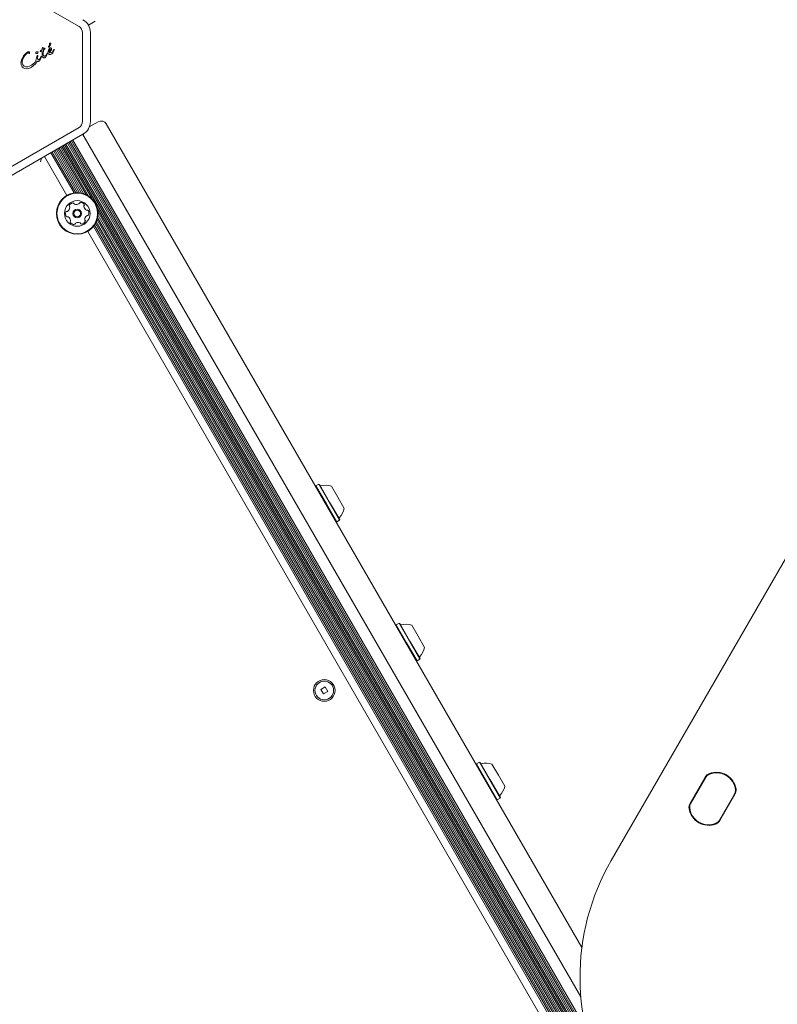
# Model space of a CAD drawing. Units: millimetres. Extents: x -5420 to 5411, y -4173 to 3897.
# Drawn here: x -801 to -417, y 392 to 892 of the extents above; entities that cross this region are included whole.
import ezdxf

# ---------------------------------------------------------------- set-up
doc = ezdxf.new("R2010")
doc.units = ezdxf.units.MM
doc.header["$LTSCALE"] = 1000
doc.layers.add('1 EQUIPMENT', color=7, linetype='Continuous', lineweight=18)

# ---------------------------------------------------------------- blocks, each defined once
blk = doc.blocks.new('EX 15-1029 BLOCK')
at = {"layer": '1 EQUIPMENT'}
for p, q in [((-500.99, 465.26), (-88.86, 1179.08)), ((-810.29, 911.24), (-771.14, 888.63)), ((-766.39, 889.35), (-763.02, 891.3)), ((-769.39, 885.6), (-769.39, 840.39)), ((-765.39, 885.6), (-765.39, 840.39)), ((-796.34, 875.01), (-796.45, 874.89)), ((-792.16, 875.69), (-791.98, 875.72)), ((-791.86, 875.6), (-791.98, 875.29)), ((-790.61, 875.9), (-790.46, 875.92)), ((-790.46, 875.92), (-789.83, 876.23)), ((-789.86, 876.85), (-790.43, 876.65)), ((-789.88, 877.3), (-789.85, 877.5)), ((-789.86, 876.85), (-789.88, 877.3)), ((-789.88, 874.39), (-789.83, 876.23)), ((-789.85, 877.5), (-789.76, 877.69)), ((-789.76, 877.69), (-789.66, 877.86)), ((-789.66, 877.86), (-789.55, 877.98)), ((-789.55, 877.98), (-789.47, 878.05)), ((-789.35, 877.99), (-789.26, 877.83)), ((-789.2, 876.59), (-789.32, 874.58)), ((-789.26, 877.83), (-789.19, 877.55)), ((-788.46, 877.27), (-789.2, 876.59)), ((-789.19, 877.55), (-789.18, 877.15)), ((-789.18, 877.15), (-788.45, 877.63)), ((-788.31, 877.56), (-788.46, 877.27)), ((-787.62, 874.6), (-787.45, 874.97)), ((-787.29, 874.92), (-787.32, 874.67)), ((-786.87, 876.14), (-786.97, 875.47)), ((-786.6, 876.82), (-786.87, 876.14)), ((-786.84, 874.91), (-786.62, 874.66)), ((-786.22, 877.4), (-786.6, 876.82)), ((-786.57, 878.42), (-786.32, 878.75)), ((-786.49, 875.71), (-786.48, 876.36)), ((-786.48, 876.36), (-786.38, 876.68)), ((-786.38, 876.68), (-786.21, 876.96)), ((-786.21, 876.96), (-785.98, 877.16)), ((-785.43, 876.4), (-785.16, 876.83)), ((-785.16, 876.83), (-785.06, 877.24)), ((-784.96, 874.8), (-784.5, 875.31)), ((-784.5, 875.31), (-783.77, 876.7)), ((-784.09, 876.63), (-784.32, 876.27)), ((-783.84, 877.04), (-784.09, 876.63)), ((-783.74, 877.02), (-783.78, 877.05)), ((-783.77, 876.7), (-783.72, 876.83)), ((-800.6, 870.02), (-800.33, 871.7)), ((-800.33, 871.7), (-799.56, 873.32)), ((-799.92, 870), (-799.66, 869.21)), ((-793.81, 870.15), (-795.3, 868.93)), ((-792.31, 871.01), (-793.16, 869.66)), ((-792.52, 873.39), (-793.02, 871.38)), ((-792.52, 873.39), (-792.47, 873.65)), ((-792.35, 873.83), (-792.22, 873.89)), ((-792.22, 872.6), (-792.08, 873.51)), ((-792.05, 873.71), (-792.08, 873.51)), ((-790.85, 872.43), (-791.13, 872.1)), ((-790.31, 872.94), (-790.9, 871.63)), ((-790.6, 872.91), (-790.85, 872.43)), ((-790.6, 872.91), (-790.47, 873.2)), ((-790.41, 873.35), (-790.47, 873.2)), ((-790.24, 873.16), (-790.31, 872.94)), ((-789.85, 873.74), (-789.88, 874.39)), ((-789.29, 874.12), (-789.32, 874.58)), ((-787.96, 873.99), (-788.21, 873.76)), ((-787.48, 874.2), (-788.07, 873.12)), ((-787.62, 874.6), (-787.96, 873.99)), ((-787.32, 874.67), (-787.48, 874.2)), ((-786.62, 874.66), (-786.33, 874.49)), ((-786.33, 874.49), (-785.98, 874.43)), ((-785.98, 874.43), (-785.6, 874.48)), ((-785.6, 874.48), (-785.2, 874.64)), ((-785.2, 874.64), (-784.96, 874.8)), ((-798.71, 867.3), (-799.55, 867.73)), ((-798.17, 868.23), (-799.01, 868.53)), ((-797.71, 867.15), (-798.71, 867.3)), ((-796.59, 867.33), (-797.71, 867.15)), ((-796.22, 868.5), (-797.21, 868.24)), ((-795.41, 867.84), (-796.59, 867.33)), ((-795.3, 868.93), (-796.22, 868.5)), ((-793.16, 869.66), (-795.41, 867.84)), ((-761.39, 840.25), (-765.91, 837.65)), ((-771.14, 837.36), (-810.29, 814.75)), ((-757.3, 839.16), (-515.9, 421.05)), ((-769.14, 833.9), (-808.29, 811.29)), ((-775.68, 830.12), (-512.55, 374.36)), ((-775, 830.51), (-513.32, 377.26)), ((-774.3, 830.92), (-513.97, 380.02)), ((-769.23, 833.84), (-516.43, 395.98)), ((-516.43, 395.98), (-768.55, 832.66)), ((-784.7, 824.91), (-772.77, 804.25)), ((-783.99, 825.32), (-771.85, 804.28)), ((-783.31, 825.71), (-770.9, 804.22)), ((-782.61, 826.12), (-769.87, 804.05)), ((-781.93, 826.51), (-768.8, 803.77)), ((-781.22, 826.92), (-767.59, 803.3)), ((-780.54, 827.31), (-766.25, 802.55)), ((-779.84, 827.72), (-764.46, 801.08)), ((-779.16, 828.11), (-473.39, 298.5)), ((-778.45, 828.52), (-506.31, 357.16)), ((-777.77, 828.91), (-508.77, 362.98)), ((-777.07, 829.32), (-510.4, 367.43)), ((-776.39, 829.71), (-511.58, 371.06)), ((-790.13, 821.78), (-790.63, 819.91)), ((-788.71, 822.59), (-777.32, 802.86)), ((-785.38, 824.52), (-773.63, 804.16)), ((-761.86, 796.58), (-492.05, 329.25)), ((-761.99, 790.41), (-497.46, 332.22)), ((-761.7, 791.48), (-496.38, 331.93)), ((-761.51, 792.76), (-495.17, 331.46)), ((-761.48, 794.3), (-493.83, 330.72)), ((-763.78, 787.1), (-501.21, 332.32)), ((-763.27, 787.8), (-500.36, 332.42)), ((-762.79, 788.59), (-499.43, 332.44)), ((-762.37, 789.43), (-498.49, 332.38)), ((-766.75, 784.55), (-504.91, 331.03)), ((-650.9, 655.37), (-650.99, 655.03)), ((-649.43, 656.22), (-650.9, 655.37)), ((-650.9, 655.37), (-645.61, 646.22)), ((-649.09, 656.13), (-649.43, 656.22)), ((-649.43, 656.22), (-644.14, 647.07)), ((-649.09, 656.13), (-643.93, 647.19)), ((-643.02, 655.22), (-639.77, 649.59)), ((-645.61, 646.22), (-640.33, 637.06)), ((-644.14, 647.07), (-638.86, 637.91)), ((-643.93, 647.19), (-638.77, 638.25)), ((-639.77, 649.59), (-636.52, 643.96)), ((-640.67, 637.15), (-640.33, 637.06)), ((-640.33, 637.06), (-638.86, 637.91)), ((-638.86, 637.91), (-638.77, 638.25)), ((-608.69, 585.66), (-610.16, 584.81)), ((-608.35, 585.57), (-608.69, 585.66)), ((-608.69, 585.66), (-603.41, 576.51)), ((-608.35, 585.57), (-603.19, 576.63)), ((-610.16, 584.81), (-610.25, 584.47)), ((-610.16, 584.81), (-604.88, 575.66)), ((-602.28, 584.66), (-599.03, 579.03)), ((-604.88, 575.66), (-599.59, 566.5)), ((-603.41, 576.51), (-598.12, 567.35)), ((-603.19, 576.63), (-598.03, 567.69)), ((-599.03, 579.03), (-595.78, 573.41)), ((-599.93, 566.59), (-599.59, 566.5)), ((-599.59, 566.5), (-598.12, 567.35)), ((-598.12, 567.35), (-598.03, 567.69)), ((-646.17, 553.32), (-648.43, 552.02)), ((-648.43, 552.02), (-647.13, 549.77)), ((-647.13, 549.77), (-644.87, 551.07)), ((-644.87, 551.07), (-646.17, 553.32)), ((-567.95, 515.1), (-569.43, 514.25)), ((-567.61, 515.01), (-567.95, 515.1)), ((-567.95, 515.1), (-562.67, 505.95)), ((-567.61, 515.01), (-562.45, 506.07)), ((-569.43, 514.25), (-569.52, 513.91)), ((-569.43, 514.25), (-564.14, 505.1)), ((-561.55, 514.1), (-558.3, 508.47)), ((-564.14, 505.1), (-558.85, 495.94)), ((-562.67, 505.95), (-557.38, 496.79)), ((-562.45, 506.07), (-557.29, 497.14)), ((-558.3, 508.47), (-555.05, 502.85)), ((-460.98, 494.28), (-453.36, 507.49)), ((-453.14, 507.36), (-460.77, 494.16)), ((-453.24, 507.17), (-460.65, 494.34)), ((-559.2, 496.04), (-558.85, 495.94)), ((-558.85, 495.94), (-557.38, 496.79)), ((-557.38, 496.79), (-557.29, 497.14)), ((-446.03, 485.65), (-438.41, 498.85)), ((-445.93, 485.84), (-438.52, 498.67)), ((-438.19, 498.73), (-445.81, 485.52))]:
    blk.add_line(p, q, dxfattribs=at)
for centre, radius in [((-772.04, 793.71), 10.57), ((-772.04, 793.71), 10.32), ((-772.04, 793.71), 6.5), ((-772.04, 793.71), 2.2), ((-772.04, 793.71), 1.7), ((-646.65, 551.54), 5.5), ((-646.65, 551.54), 4.75)]:
    blk.add_circle(centre, radius, dxfattribs=at)
for centre, radius, start, end in [((-772.88, 885.6), 7.5, 360, 60), ((-772.88, 885.6), 3.5, 360, 60), ((-785.8, 879.8), 0.392, 83.1092, 180.7134), ((-785.83, 879.85), 0.347, 31.8955, 77.4732), ((-786.3, 879.72), 0.825, 328.1135, 21.9243), ((-786.54, 878.25), 0.106, 151.8365, 300), ((-786.21, 878.14), 0.46, 142.7689, 159.3611), ((-786.87, 878.83), 0.768, 300.0212, 315.2138), ((-789.5, 879.83), 5.33, 305.9146, 319.8436), ((-785.88, 875.98), 0.68, 222.9896, 279.9714), ((-789.21, 881.15), 4.07, 315.1837, 332.6998), ((-787.16, 879.38), 1.05, 322.7355, 23.0889), ((-772.88, 840.39), 3.5, 300, 360), ((-772.88, 840.39), 7.5, 300, 360), ((-759.89, 837.66), 3, 30, 120), ((-765.95, 834.16), 3, 182.8429, 210), ((-778.38, 796.85), 2.52, 307.0408, 0.1652), ((-775.7, 797.58), 0.481, 150.1649, 228.6001), ((-773.94, 796.57), 2.52, 97.0351, 150.1651), ((-776.34, 796.86), 0.481, 0.16, 48.6036), ((-774.19, 798.59), 0.481, 18.6001, 97.0351), ((-773.27, 798.9), 0.481, 198.5967, 247.0402), ((-772.48, 800.77), 2.52, 247.035, 300.1594), ((-771.46, 799.01), 0.481, 300.1652, 348.6455), ((-770.51, 798.82), 0.481, 90.1595, 168.6001), ((-770.51, 796.78), 2.52, 37.0351, 90.1651), ((-768.16, 797.37), 0.481, 138.6001, 187.0351), ((-766.14, 797.62), 2.52, 187.0351, 240.1651), ((-768.88, 798.01), 0.481, 318.6036, 37.0652), ((-767.15, 795.86), 0.481, 240.2223, 288.6001), ((-766.85, 794.95), 0.481, 30.1993, 108.6133), ((-768.61, 793.92), 2.52, 337.0351, 30.1652), ((-775.46, 793.49), 2.52, 157.0351, 210.1709), ((-777.34, 794.29), 0.481, 78.5547, 157.0408), ((-777.23, 792.47), 0.481, 210.1651, 288.5967), ((-777.15, 795.23), 0.481, 258.6001, 307.035), ((-776.92, 791.56), 0.481, 60.1649, 108.6001), ((-777.93, 789.79), 2.52, 7.046, 60.1651), ((-775.91, 790.04), 0.481, 318.587, 7.035), ((-765.7, 790.56), 2.52, 127.0409, 180.1651), ((-767.73, 790.55), 0.481, 180.1595, 228.6001), ((-768.37, 789.83), 0.481, 330.1654, 48.6036), ((-766.92, 792.19), 0.481, 78.5547, 127.0351), ((-766.73, 793.13), 0.481, 258.6001, 337.0408), ((-775.19, 789.4), 0.481, 138.6001, 217.0009), ((-773.56, 790.63), 2.52, 217.0351, 270.1651), ((-773.56, 788.59), 0.481, 270.1595, 348.6455), ((-772.62, 788.4), 0.481, 120.1952, 168.6001), ((-771.59, 786.64), 2.52, 67.0189, 120.1742), ((-770.8, 788.52), 0.481, 18.5967, 67.0351), ((-769.89, 788.82), 0.481, 198.6001, 277.0348), ((-770.13, 790.85), 2.52, 277.035, 330.1652), ((-648.38, 655.91), 0.5, 210, 283.4677), ((-646.01, 645.99), 9.7, 72.0627, 103.4677), ((-646.01, 645.99), 9.7, 316.5323, 347.9373), ((-638.6, 638.97), 0.5, 136.5323, 210), ((-607.65, 585.35), 0.5, 210, 283.4677), ((-605.27, 575.43), 9.7, 72.0627, 103.4677), ((-605.27, 575.43), 9.7, 316.5323, 347.9373), ((-597.87, 568.42), 0.5, 136.5323, 210), ((-566.91, 514.79), 0.5, 210, 283.4677), ((-564.53, 504.87), 9.7, 72.0627, 103.4677), ((-447.62, 499.9), 10.08, 9.3672, 110.6328), ((-449.68, 505.36), 4.25, 110.6328, 150), ((-449.78, 505.17), 4, 114.9032, 150), ((-449.68, 505.36), 4, 110.6328, 150), ((-447.46, 500.19), 9.5, 5.0968, 114.9032), ((-447.62, 499.9), 9.83, 9.3672, 110.6328), ((-564.53, 504.87), 9.7, 316.5323, 347.9373), ((-441.99, 500.67), 4, 330, 5.0968), ((-441.87, 500.85), 4, 330, 9.3672), ((-441.87, 500.85), 4.25, 330, 9.3672), ((-557.13, 497.86), 0.5, 136.5323, 210), ((-457.3, 492.16), 4.25, 150, 189.3672), ((-451.55, 493.11), 10.08, 189.3672, 290.6328), ((-457.3, 492.16), 4, 150, 189.3672), ((-451.55, 493.11), 9.83, 189.3672, 290.6328), ((-457.19, 492.34), 4, 150, 185.0968), ((-451.71, 492.83), 9.5, 185.0968, 294.9032), ((-449.49, 487.65), 4, 290.6328, 330), ((-449.49, 487.65), 4.25, 290.6328, 330), ((-449.4, 487.84), 4, 294.9032, 330), ((-398.38, 406.02), 118.48, 150, 210.7964)]:
    blk.add_arc(centre, radius, start, end, dxfattribs=at)
for points in [[(-799.7, 872.07), (-799.39, 872.69), (-798.77, 873.92), (-797.75, 874.86), (-797.25, 875.33)], [(-799.56, 873.32), (-799.24, 873.78), (-798.6, 874.71), (-797.68, 875.36), (-797.22, 875.68)], [(-797.25, 875.33), (-797.19, 875.37), (-797.07, 875.44), (-796.93, 875.46), (-796.86, 875.46)], [(-797.22, 875.68), (-797.15, 875.72), (-797.01, 875.8), (-796.84, 875.83), (-796.76, 875.84)], [(-796.86, 875.46), (-796.84, 875.46), (-796.8, 875.46), (-796.75, 875.43), (-796.7, 875.4), (-796.67, 875.37), (-796.66, 875.35)], [(-796.76, 875.84), (-796.73, 875.85), (-796.67, 875.85), (-796.58, 875.83), (-796.49, 875.8), (-796.44, 875.77), (-796.42, 875.75)], [(-796.66, 875.35), (-796.64, 875.31), (-796.59, 875.22), (-796.6, 875.13), (-796.6, 875.08)], [(-796.58, 874.93), (-796.59, 874.96), (-796.6, 875.01), (-796.6, 875.06), (-796.6, 875.08)], [(-796.45, 874.89), (-796.46, 874.89), (-796.47, 874.88), (-796.49, 874.88), (-796.51, 874.87), (-796.53, 874.88), (-796.55, 874.88), (-796.56, 874.9), (-796.58, 874.91), (-796.58, 874.92), (-796.58, 874.93)], [(-796.42, 875.75), (-796.38, 875.72), (-796.32, 875.67), (-796.28, 875.59), (-796.26, 875.55)], [(-796.26, 875.55), (-796.25, 875.5), (-796.22, 875.41), (-796.23, 875.27), (-796.26, 875.13), (-796.31, 875.05), (-796.34, 875.01)], [(-793.08, 875.18), (-793.07, 875.27), (-793.05, 875.44), (-792.98, 875.6), (-792.94, 875.68)], [(-792.97, 874.97), (-792.98, 874.98), (-793.02, 875.01), (-793.05, 875.06), (-793.07, 875.12), (-793.08, 875.16), (-793.08, 875.18)], [(-792.67, 874.88), (-792.72, 874.88), (-792.83, 874.89), (-792.92, 874.94), (-792.97, 874.97)], [(-792.94, 875.68), (-792.92, 875.7), (-792.88, 875.73), (-792.81, 875.77), (-792.74, 875.79), (-792.69, 875.79), (-792.66, 875.79)], [(-791.98, 875.29), (-792.02, 875.23), (-792.09, 875.11), (-792.26, 874.98), (-792.46, 874.9), (-792.6, 874.89), (-792.67, 874.88)], [(-792.66, 875.79), (-792.62, 875.79), (-792.54, 875.78), (-792.47, 875.74), (-792.43, 875.73)], [(-792.16, 875.69), (-792.21, 875.68), (-792.3, 875.67), (-792.39, 875.71), (-792.43, 875.73)], [(-791.98, 875.72), (-791.97, 875.72), (-791.95, 875.73), (-791.93, 875.72), (-791.91, 875.71), (-791.89, 875.69), (-791.87, 875.67), (-791.87, 875.65), (-791.86, 875.63), (-791.86, 875.61), (-791.86, 875.6)], [(-790.43, 876.65), (-790.51, 876.57), (-790.66, 876.42), (-790.74, 876.21), (-790.78, 876.11)], [(-790.78, 876.11), (-790.78, 876.1), (-790.78, 876.08), (-790.79, 876.05), (-790.78, 876.03), (-790.78, 876.01), (-790.77, 876)], [(-790.77, 876), (-790.76, 875.99), (-790.75, 875.96), (-790.71, 875.92), (-790.66, 875.9), (-790.63, 875.9), (-790.61, 875.9)], [(-789.47, 878.05), (-789.46, 878.06), (-789.45, 878.06), (-789.44, 878.06), (-789.42, 878.06), (-789.41, 878.05), (-789.41, 878.05)], [(-789.41, 878.05), (-789.39, 878.04), (-789.37, 878.03), (-789.36, 878), (-789.35, 877.99)], [(-788.45, 877.63), (-788.45, 877.63), (-788.43, 877.64), (-788.41, 877.64), (-788.39, 877.64), (-788.37, 877.63), (-788.35, 877.62), (-788.33, 877.6), (-788.32, 877.58), (-788.32, 877.57), (-788.31, 877.56)], [(-787.45, 874.97), (-787.44, 874.98), (-787.43, 874.98), (-787.4, 874.99), (-787.38, 874.99), (-787.36, 874.98), (-787.33, 874.97), (-787.32, 874.96), (-787.3, 874.94), (-787.29, 874.93), (-787.29, 874.92)], [(-786.97, 875.47), (-786.97, 875.37), (-786.97, 875.17), (-786.88, 875), (-786.84, 874.91)], [(-785.8, 877.78), (-785.88, 877.73), (-786.04, 877.63), (-786.16, 877.48), (-786.22, 877.4)], [(-785.98, 877.16), (-785.97, 877.17), (-785.94, 877.18), (-785.9, 877.19), (-785.86, 877.19), (-785.83, 877.17), (-785.82, 877.17)], [(-785.82, 877.17), (-785.79, 877.15), (-785.74, 877.12), (-785.71, 877.07), (-785.69, 877.05)], [(-785.16, 877.62), (-785.2, 877.67), (-785.28, 877.76), (-785.45, 877.84), (-785.63, 877.85), (-785.74, 877.81), (-785.8, 877.78)], [(-785.62, 876.72), (-785.64, 876.67), (-785.66, 876.55), (-785.72, 876.46), (-785.75, 876.41)], [(-785.69, 877.05), (-785.66, 877), (-785.61, 876.89), (-785.62, 876.78), (-785.62, 876.72)], [(-785.06, 877.24), (-785.06, 877.31), (-785.07, 877.44), (-785.13, 877.56), (-785.16, 877.62)], [(-783.78, 877.05), (-783.78, 877.06), (-783.8, 877.06), (-783.81, 877.06), (-783.83, 877.05), (-783.84, 877.05), (-783.84, 877.04)], [(-783.71, 876.95), (-783.71, 876.96), (-783.72, 876.99), (-783.73, 877.01), (-783.74, 877.02)], [(-783.72, 876.83), (-783.72, 876.85), (-783.7, 876.89), (-783.71, 876.93), (-783.71, 876.95)], [(-800.16, 868.44), (-800.28, 868.69), (-800.52, 869.19), (-800.57, 869.74), (-800.6, 870.02)], [(-793.02, 871.38), (-793.12, 871.15), (-793.31, 870.7), (-793.64, 870.33), (-793.81, 870.15)], [(-792.47, 873.65), (-792.46, 873.67), (-792.45, 873.71), (-792.42, 873.75), (-792.39, 873.8), (-792.36, 873.82), (-792.35, 873.83)], [(-791.86, 870.88), (-791.9, 870.88), (-791.98, 870.87), (-792.1, 870.9), (-792.21, 870.94), (-792.28, 870.99), (-792.31, 871.01)], [(-792.22, 873.89), (-792.21, 873.9), (-792.19, 873.9), (-792.15, 873.9), (-792.12, 873.88), (-792.1, 873.87), (-792.09, 873.86)], [(-792.13, 872.18), (-792.16, 872.25), (-792.21, 872.39), (-792.21, 872.53), (-792.22, 872.6)], [(-791.86, 871.92), (-791.89, 871.93), (-791.95, 871.96), (-792.03, 872.02), (-792.09, 872.09), (-792.12, 872.15), (-792.13, 872.18)], [(-792.09, 873.86), (-792.08, 873.83), (-792.05, 873.79), (-792.05, 873.73), (-792.05, 873.71)], [(-791.5, 871.89), (-791.56, 871.88), (-791.69, 871.87), (-791.8, 871.9), (-791.86, 871.92)], [(-791.5, 871.01), (-791.56, 870.97), (-791.67, 870.91), (-791.8, 870.89), (-791.86, 870.88)], [(-791.13, 872.1), (-791.19, 872.05), (-791.3, 871.95), (-791.43, 871.91), (-791.5, 871.89)], [(-790.9, 871.63), (-790.98, 871.51), (-791.14, 871.26), (-791.38, 871.09), (-791.5, 871.01)], [(-790.41, 873.35), (-790.41, 873.35), (-790.4, 873.37), (-790.39, 873.38), (-790.37, 873.39), (-790.36, 873.39), (-790.36, 873.39)], [(-790.36, 873.39), (-790.34, 873.39), (-790.32, 873.39), (-790.29, 873.38), (-790.26, 873.35), (-790.25, 873.33), (-790.25, 873.32)], [(-790.25, 873.32), (-790.24, 873.29), (-790.23, 873.24), (-790.24, 873.19), (-790.24, 873.16)], [(-789.65, 873.19), (-789.69, 873.28), (-789.79, 873.45), (-789.83, 873.64), (-789.85, 873.74)], [(-789.16, 872.74), (-789.26, 872.8), (-789.45, 872.92), (-789.58, 873.1), (-789.65, 873.19)], [(-789.07, 873.76), (-789.12, 873.81), (-789.23, 873.91), (-789.27, 874.05), (-789.29, 874.12)], [(-788.64, 872.7), (-788.68, 872.69), (-788.77, 872.66), (-788.9, 872.66), (-789.04, 872.68), (-789.12, 872.72), (-789.16, 872.74)], [(-788.64, 873.62), (-788.72, 873.63), (-788.87, 873.63), (-789, 873.72), (-789.07, 873.76)], [(-788.21, 873.76), (-788.27, 873.73), (-788.41, 873.65), (-788.57, 873.63), (-788.64, 873.62)], [(-788.07, 873.12), (-788.15, 873.03), (-788.3, 872.84), (-788.53, 872.75), (-788.64, 872.7)], [(-799.55, 867.73), (-799.67, 867.83), (-799.91, 868.04), (-800.08, 868.31), (-800.16, 868.44)], [(-799.01, 868.53), (-799.15, 868.62), (-799.42, 868.79), (-799.58, 869.07), (-799.66, 869.21)], [(-797.21, 868.24), (-797.37, 868.21), (-797.68, 868.16), (-798.01, 868.2), (-798.17, 868.23)]]:
    blk.add_open_spline(points, degree=3, dxfattribs=at)
for points, knots in [([(-785.75, 876.41), (-785.86, 876.27), (-786.07, 876), (-786.35, 875.81), (-786.49, 875.71)], [0, 0, 0, 0, 0.500004, 1, 1, 1, 1]), ([(-785.76, 875.31), (-785.59, 875.36), (-785.19, 875.46), (-784.68, 875.79), (-784.43, 876.13), (-784.32, 876.27)], [0, 0, 0, 0, 0.292503, 0.697067, 1, 1, 1, 1]), ([(-799.7, 872.07), (-799.81, 871.73), (-800.04, 871.06), (-799.96, 870.35), (-799.92, 870)], [0, 0, 0, 0, 0.4991399, 1, 1, 1, 1])]:
    blk.add_open_spline(points, degree=3, knots=knots, dxfattribs=at)

msp = doc.modelspace()

# ---------------------------------------------------------------- block references
at = {"layer": '1 EQUIPMENT'}
msp.add_blockref('EX 15-1029 BLOCK', (0, 0), dxfattribs=at)

doc.saveas('drawing.dxf')
